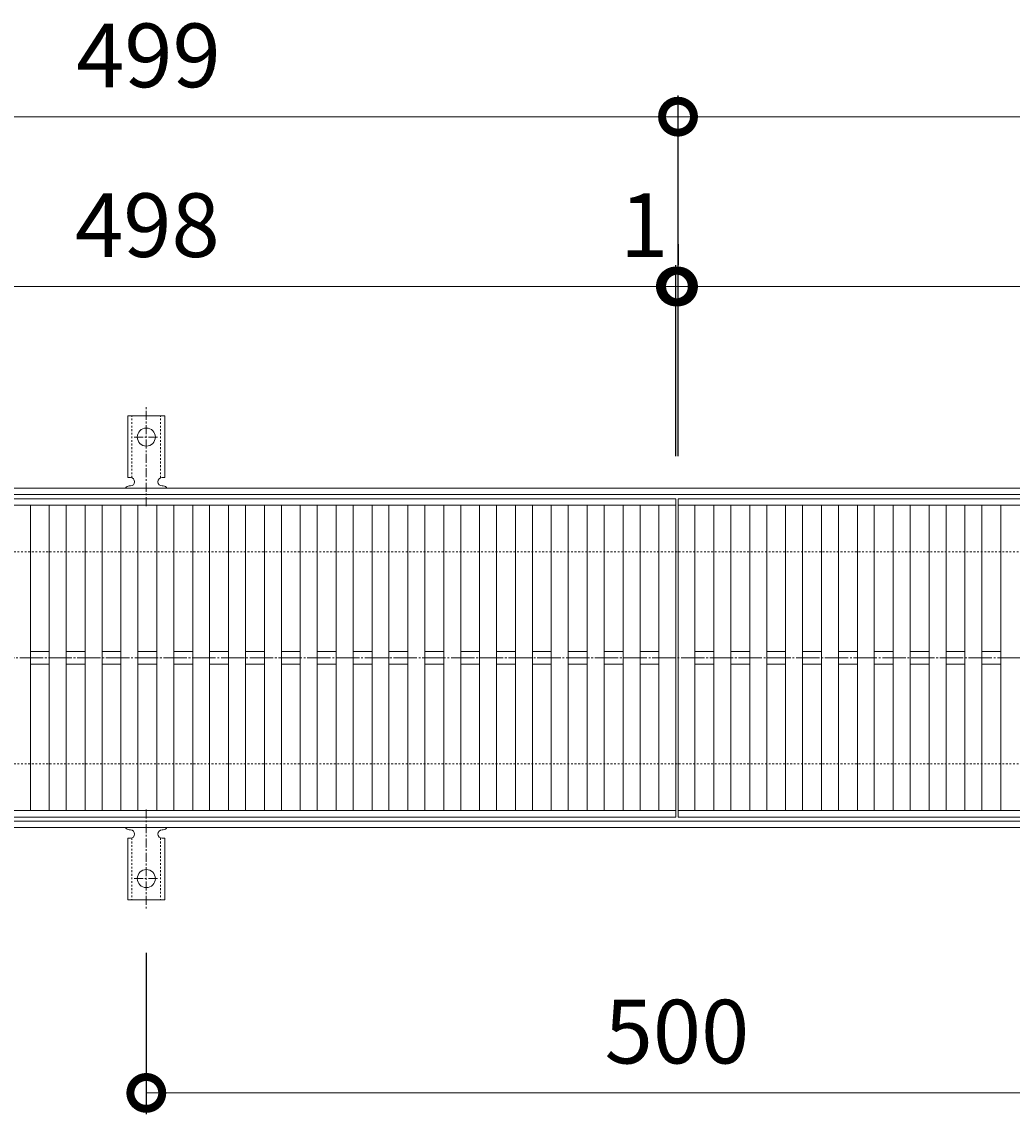
# Model space of a CAD drawing. Units: millimetres. Extents: x -1587 to -47, y -12 to 1061.
# Drawn here: x -1125 to -659, y 546 to 1061 of the extents above; entities that cross this region are included whole.
import ezdxf

# ---------------------------------------------------------------- set-up
doc = ezdxf.new("R2010")
doc.units = ezdxf.units.MM
for name, pattern in [('中心線（短）', [6.773333, 4.233333, -0.846667, 0.846667, -0.846667]), ('中心線（長）', [13.546667, 11.006667, -0.846667, 0.846667, -0.846667]), ('点線（標準）', [1.693333, 0.846667, -0.846667])]:
    doc.linetypes.add(name, pattern=pattern)
for name, color, linetype in [('(K)アンカー', 3, 'Continuous'), ('(K)受枠', 2, 'Continuous'), ('(K)寸法', 7, 'Continuous'), ('(K)蓋', 3, 'Continuous')]:
    doc.layers.add(name, color=color, linetype=linetype)
doc.styles.add('(K)MSゴシック', font='MS Gothic.ttf')
doc.dimstyles.new('KAD-1', dxfattribs={"dimtxt": 3, "dimasz": 3, "dimexe": 1, "dimexo": 2, "dimgap": 1, "dimtad": 1, "dimdec": 1, "dimdsep": 46, "dimtxsty": '(K)MSゴシック', "dimblk": 'DOTSMALL', "dimcen": 0, "dimclrd": 7, "dimclre": 256, "dimclrt": 2, "dimadec": 1, "dimazin": 0, "dimtfac": 1, "dimtdec": 1, "dimtmove": 0, "dimatfit": 3, "dimldrblk": 'DOTSMALL', "dimfxl": 1, "dimtfill": 1, "dimlwd": 9, "dimlwe": -1, "dimarcsym": 0})

# ---------------------------------------------------------------- blocks, each defined once
blk = doc.blocks.new('_DotSmall')
at = {"color": 0, "linetype": 'ByBlock', "const_width": 0.5}
blk.add_lwpolyline([(-0.0625, 0, 1), (0.0625, 0, 1)], format="xyb", close=True, dxfattribs=at)
blk = doc.blocks.new('*D1')
at = {"layer": '(K)寸法', "transparency": 16777216}
for p, q in [((-1315.04, 856.28), (-1315.04, 1026.28)), ((-816.04, 856.28), (-816.04, 1026.28))]:
    blk.add_line(p, q, dxfattribs=at)
at = {"layer": '(K)寸法', "color": 7, "lineweight": 9, "transparency": 16777216}
blk.add_line((-1315.04, 1016.28), (-816.04, 1016.28), dxfattribs=at)
at = {"layer": 'Defpoints', "color": 0, "transparency": 16777216}
for p in [(-816.04, 1016.28), (-1315.04, 836.28), (-816.04, 836.28)]:
    blk.add_point(p, dxfattribs=at)
at = {"layer": '(K)寸法', "color": 7, "lineweight": 9, "transparency": 16777216, "xscale": 30, "yscale": 30, "zscale": 30, "rotation": 180}
blk.add_blockref('_DotSmall', (-1315.04, 1016.28), dxfattribs=at)
at = {"layer": '(K)寸法', "color": 7, "lineweight": 9, "transparency": 16777216, "xscale": 30, "yscale": 30, "zscale": 30}
blk.add_blockref('_DotSmall', (-816.04, 1016.28), dxfattribs=at)
at = {"layer": '(K)寸法', "color": 2, "lineweight": 9, "transparency": 16777216, "insert": (-1065.54, 1041.28), "char_height": 30, "attachment_point": 5, "style": '(K)MSゴシック', "bg_fill": 3, "box_fill_scale": 1.1, "bg_fill_color": 256, "bg_fill_true_color": 13158600, "bg_fill_transparency": 0}
blk.add_mtext('499', dxfattribs=at)
blk = doc.blocks.new('*D2')
at = {"layer": '(K)寸法', "transparency": 16777216}
for p, q in [((-816.04, 856.28), (-816.04, 1026.28)), ((-317.04, 856.28), (-317.04, 1026.28))]:
    blk.add_line(p, q, dxfattribs=at)
at = {"layer": '(K)寸法', "color": 7, "lineweight": 9, "transparency": 16777216}
blk.add_line((-816.04, 1016.28), (-317.04, 1016.28), dxfattribs=at)
at = {"layer": 'Defpoints', "color": 0, "transparency": 16777216}
for p in [(-317.04, 1016.28), (-816.04, 836.28), (-317.04, 836.28)]:
    blk.add_point(p, dxfattribs=at)
at = {"layer": '(K)寸法', "color": 7, "lineweight": 9, "transparency": 16777216, "xscale": 30, "yscale": 30, "zscale": 30, "rotation": 180}
blk.add_blockref('_DotSmall', (-816.04, 1016.28), dxfattribs=at)
at = {"layer": '(K)寸法', "color": 7, "lineweight": 9, "transparency": 16777216, "xscale": 30, "yscale": 30, "zscale": 30}
blk.add_blockref('_DotSmall', (-317.04, 1016.28), dxfattribs=at)
at = {"layer": '(K)寸法', "color": 2, "lineweight": 9, "transparency": 16777216, "insert": (-566.54, 1041.28), "char_height": 30, "attachment_point": 5, "style": '(K)MSゴシック', "bg_fill": 3, "box_fill_scale": 1.1, "bg_fill_color": 256, "bg_fill_true_color": 13158600, "bg_fill_transparency": 0}
blk.add_mtext('499', dxfattribs=at)
blk = doc.blocks.new('*D3')
at = {"layer": '(K)寸法', "transparency": 16777216}
for p, q in [((-1315.04, 956.28), (-1315.04, 946.28)), ((-817.04, 856.28), (-817.04, 946.28))]:
    blk.add_line(p, q, dxfattribs=at)
at = {"layer": '(K)寸法', "color": 7, "lineweight": 9, "transparency": 16777216}
blk.add_line((-1315.04, 936.28), (-817.04, 936.28), dxfattribs=at)
at = {"layer": 'Defpoints', "color": 0, "transparency": 16777216}
for p in [(-1315.04, 936.28), (-817.04, 936.28), (-817.04, 836.28)]:
    blk.add_point(p, dxfattribs=at)
at = {"layer": '(K)寸法', "color": 7, "lineweight": 9, "transparency": 16777216, "xscale": 30, "yscale": 30, "zscale": 30, "rotation": 180}
blk.add_blockref('_DotSmall', (-1315.04, 936.28), dxfattribs=at)
at = {"layer": '(K)寸法', "color": 7, "lineweight": 9, "transparency": 16777216, "xscale": 30, "yscale": 30, "zscale": 30}
blk.add_blockref('_DotSmall', (-817.04, 936.28), dxfattribs=at)
at = {"layer": '(K)寸法', "color": 2, "lineweight": 9, "transparency": 16777216, "insert": (-1066.04, 961.28), "char_height": 30, "attachment_point": 5, "style": '(K)MSゴシック', "bg_fill": 3, "box_fill_scale": 1.1, "bg_fill_color": 256, "bg_fill_true_color": 13158600, "bg_fill_transparency": 0}
blk.add_mtext('498', dxfattribs=at)
blk = doc.blocks.new('*D4')
at = {"layer": '(K)寸法', "transparency": 16777216}
for p, q in [((-816.04, 956.28), (-816.04, 946.28)), ((-817.04, 856.28), (-817.04, 946.28))]:
    blk.add_line(p, q, dxfattribs=at)
at = {"layer": '(K)寸法', "color": 7, "lineweight": 9, "transparency": 16777216}
for p, q in [((-817.04, 936.28), (-847.04, 936.28)), ((-817.04, 936.28), (-816.04, 936.28)), ((-816.04, 936.28), (-786.04, 936.28))]:
    blk.add_line(p, q, dxfattribs=at)
at = {"layer": 'Defpoints', "color": 0, "transparency": 16777216}
for p in [(-816.04, 936.28), (-816.04, 936.28), (-817.04, 836.28)]:
    blk.add_point(p, dxfattribs=at)
at = {"layer": '(K)寸法', "color": 7, "lineweight": 9, "transparency": 16777216, "xscale": 30, "yscale": 30, "zscale": 30}
blk.add_blockref('_DotSmall', (-817.04, 936.28), dxfattribs=at)
at = {"layer": '(K)寸法', "color": 7, "lineweight": 9, "transparency": 16777216, "xscale": 30, "yscale": 30, "zscale": 30, "rotation": 180}
blk.add_blockref('_DotSmall', (-816.04, 936.28), dxfattribs=at)
at = {"layer": '(K)寸法', "color": 2, "lineweight": 9, "transparency": 16777216, "insert": (-832.04, 961.28), "char_height": 30, "attachment_point": 5, "style": '(K)MSゴシック', "bg_fill": 3, "box_fill_scale": 1.1, "bg_fill_color": 256, "bg_fill_true_color": 13158600, "bg_fill_transparency": 0}
blk.add_mtext('1', dxfattribs=at)
blk = doc.blocks.new('*D5')
at = {"layer": '(K)寸法', "transparency": 16777216}
for p, q in [((-816.04, 956.28), (-816.04, 946.28)), ((-318.04, 856.28), (-318.04, 946.28))]:
    blk.add_line(p, q, dxfattribs=at)
at = {"layer": '(K)寸法', "color": 7, "lineweight": 9, "transparency": 16777216}
blk.add_line((-816.04, 936.28), (-318.04, 936.28), dxfattribs=at)
at = {"layer": 'Defpoints', "color": 0, "transparency": 16777216}
for p in [(-816.04, 936.28), (-318.04, 936.28), (-318.04, 836.28)]:
    blk.add_point(p, dxfattribs=at)
at = {"layer": '(K)寸法', "color": 7, "lineweight": 9, "transparency": 16777216, "xscale": 30, "yscale": 30, "zscale": 30, "rotation": 180}
blk.add_blockref('_DotSmall', (-816.04, 936.28), dxfattribs=at)
at = {"layer": '(K)寸法', "color": 7, "lineweight": 9, "transparency": 16777216, "xscale": 30, "yscale": 30, "zscale": 30}
blk.add_blockref('_DotSmall', (-318.04, 936.28), dxfattribs=at)
at = {"layer": '(K)寸法', "color": 2, "lineweight": 9, "transparency": 16777216, "insert": (-567.04, 961.28), "char_height": 30, "attachment_point": 5, "style": '(K)MSゴシック', "bg_fill": 3, "box_fill_scale": 1.1, "bg_fill_color": 256, "bg_fill_true_color": 13158600, "bg_fill_transparency": 0}
blk.add_mtext('498', dxfattribs=at)
blk = doc.blocks.new('*D7')
at = {"layer": '(K)寸法', "transparency": 16777216}
for p, q in [((-1066.54, 622.34), (-1066.54, 546.28)), ((-566.54, 622.34), (-566.54, 546.28))]:
    blk.add_line(p, q, dxfattribs=at)
at = {"layer": '(K)寸法', "color": 7, "lineweight": 9, "transparency": 16777216}
blk.add_line((-1066.54, 556.28), (-566.54, 556.28), dxfattribs=at)
at = {"layer": 'Defpoints', "color": 0, "transparency": 16777216}
for p in [(-1066.54, 642.34), (-566.54, 642.34), (-566.54, 556.28)]:
    blk.add_point(p, dxfattribs=at)
at = {"layer": '(K)寸法', "color": 7, "lineweight": 9, "transparency": 16777216, "xscale": 30, "yscale": 30, "zscale": 30, "rotation": 180}
blk.add_blockref('_DotSmall', (-1066.54, 556.28), dxfattribs=at)
at = {"layer": '(K)寸法', "color": 7, "lineweight": 9, "transparency": 16777216, "xscale": 30, "yscale": 30, "zscale": 30}
blk.add_blockref('_DotSmall', (-566.54, 556.28), dxfattribs=at)
at = {"layer": '(K)寸法', "color": 2, "lineweight": 9, "transparency": 16777216, "insert": (-816.54, 581.28), "char_height": 30, "attachment_point": 5, "style": '(K)MSゴシック', "bg_fill": 3, "box_fill_scale": 1.1, "bg_fill_color": 256, "bg_fill_true_color": 13158600, "bg_fill_transparency": 0}
blk.add_mtext('500', dxfattribs=at)

msp = doc.modelspace()

# ---------------------------------------------------------------- linework, layer by layer
at = {"layer": '(K)アンカー', "color": 7, "linetype": '中心線（短）', "lineweight": 9}
for p, q in [((-1066.54, 832.81), (-1066.54, 880.21)), ((-1072.32, 865.28), (-1060.76, 865.28)), ((-1066.54, 689.75), (-1066.54, 642.34)), ((-1072.32, 657.28), (-1060.76, 657.28))]:
    msp.add_line(p, q, dxfattribs=at)
at = {"layer": '(K)アンカー', "color": 3, "linetype": 'Continuous', "lineweight": 9}
for p, q in [((-1075.29, 846.28), (-1075.29, 875.28)), ((-1057.79, 875.28), (-1075.29, 875.28)), ((-1057.79, 846.28), (-1057.79, 875.28)), ((-1075.29, 846.28), (-1074.04, 846.28)), ((-1057.79, 846.28), (-1059.04, 846.28)), ((-1074.54, 842.28), (-1074.04, 842.28)), ((-1059.04, 842.28), (-1058.53, 842.28)), ((-1074.54, 680.28), (-1074.04, 680.28)), ((-1059.04, 680.28), (-1058.53, 680.28)), ((-1075.29, 676.28), (-1074.04, 676.28)), ((-1075.29, 676.28), (-1075.29, 647.28)), ((-1057.79, 676.28), (-1059.04, 676.28)), ((-1057.79, 676.28), (-1057.79, 647.28)), ((-1057.79, 647.28), (-1075.29, 647.28))]:
    msp.add_line(p, q, dxfattribs=at)
at = {"layer": '(K)アンカー', "color": 3, "linetype": '点線（標準）', "lineweight": 9}
for p, q in [((-1073.29, 846.13), (-1073.29, 875.28)), ((-1059.79, 846.13), (-1059.79, 875.28)), ((-1073.29, 676.42), (-1073.29, 647.28)), ((-1059.79, 676.42), (-1059.79, 647.28))]:
    msp.add_line(p, q, dxfattribs=at)
at = {"layer": '(K)アンカー', "color": 3, "linetype": 'Continuous', "lineweight": 9}
for centre in [(-1066.54, 865.28), (-1066.54, 657.28)]:
    msp.add_circle(centre, 4.25, dxfattribs=at)
for centre, start, end in [((-1074.04, 844.28), 270, 90), ((-1059.04, 844.28), 90, 269.8667), ((-1074.54, 840.28), 90.276, 150.0005), ((-1058.54, 840.28), 29.9993, 89.7584), ((-1074.54, 682.28), 209.9995, 269.724), ((-1074.04, 678.28), 270, 90), ((-1059.04, 678.28), 90.1333, 270), ((-1058.54, 682.28), 270.2416, 330.0007)]:
    msp.add_arc(centre, 2, start, end, dxfattribs=at)
at = {"layer": '(K)受枠', "color": 2, "linetype": 'Continuous', "lineweight": 9}
for p, q in [((-1566.76, 841.28), (-67.32, 841.28)), ((-1566.76, 838.28), (-67.32, 838.28)), ((-67.32, 684.28), (-1566.76, 684.28)), ((-67.32, 681.28), (-1566.76, 681.28))]:
    msp.add_line(p, q, dxfattribs=at)
at = {"layer": '(K)受枠', "color": 2, "linetype": '点線（標準）', "lineweight": 9}
for p, q in [((-68.04, 811.28), (-1566.04, 811.28)), ((-68.04, 711.28), (-1566.04, 711.28))]:
    msp.add_line(p, q, dxfattribs=at)
at = {"layer": '(K)蓋', "color": 3, "linetype": 'Continuous', "lineweight": 9}
for p, q in [((-1315.04, 833.28), (-817.04, 833.28)), ((-1121.18, 833.28), (-1121.18, 689.28)), ((-1112.28, 833.28), (-1112.28, 689.28)), ((-1104.28, 833.28), (-1104.28, 689.28)), ((-1095.38, 833.28), (-1095.38, 689.28)), ((-1087.38, 833.28), (-1087.38, 689.28)), ((-1078.49, 833.28), (-1078.49, 689.28)), ((-1070.49, 833.28), (-1070.49, 689.28)), ((-1061.59, 833.28), (-1061.59, 689.28)), ((-1053.59, 833.28), (-1053.59, 689.28)), ((-1044.7, 833.28), (-1044.7, 689.28)), ((-1036.7, 833.28), (-1036.7, 689.28)), ((-1027.8, 833.28), (-1027.8, 689.28)), ((-1019.8, 833.28), (-1019.8, 689.28)), ((-1010.9, 833.28), (-1010.9, 689.28)), ((-1002.9, 833.28), (-1002.9, 689.28)), ((-994.01, 833.28), (-994.01, 689.28)), ((-986.01, 833.28), (-986.01, 689.28)), ((-977.11, 833.28), (-977.11, 689.28)), ((-969.11, 833.28), (-969.11, 689.28)), ((-960.21, 833.28), (-960.21, 689.28)), ((-952.21, 833.28), (-952.21, 689.28)), ((-943.32, 833.28), (-943.32, 689.28)), ((-935.32, 833.28), (-935.32, 689.28)), ((-926.42, 833.28), (-926.42, 689.28)), ((-918.42, 833.28), (-918.42, 689.28)), ((-909.52, 833.28), (-909.52, 689.28)), ((-901.52, 833.28), (-901.52, 689.28)), ((-892.63, 833.28), (-892.63, 689.28)), ((-884.63, 833.28), (-884.63, 689.28)), ((-875.73, 833.28), (-875.73, 689.28)), ((-867.73, 833.28), (-867.73, 689.28)), ((-858.83, 833.28), (-858.83, 689.28)), ((-850.83, 833.28), (-850.83, 689.28)), ((-841.94, 833.28), (-841.94, 689.28)), ((-833.94, 833.28), (-833.94, 689.28)), ((-825.04, 833.28), (-825.04, 689.28)), ((-816.04, 833.28), (-318.04, 833.28)), ((-808.04, 833.28), (-808.04, 689.28)), ((-799.14, 833.28), (-799.14, 689.28)), ((-791.14, 833.28), (-791.14, 689.28)), ((-782.25, 833.28), (-782.25, 689.28)), ((-774.25, 833.28), (-774.25, 689.28)), ((-765.35, 833.28), (-765.35, 689.28)), ((-757.35, 833.28), (-757.35, 689.28)), ((-748.45, 833.28), (-748.45, 689.28)), ((-740.45, 833.28), (-740.45, 689.28)), ((-731.56, 833.28), (-731.56, 689.28)), ((-723.56, 833.28), (-723.56, 689.28)), ((-714.66, 833.28), (-714.66, 689.28)), ((-706.66, 833.28), (-706.66, 689.28)), ((-697.76, 833.28), (-697.76, 689.28)), ((-689.76, 833.28), (-689.76, 689.28)), ((-680.87, 833.28), (-680.87, 689.28)), ((-672.87, 833.28), (-672.87, 689.28)), ((-663.97, 833.28), (-663.97, 689.28)), ((-1121.18, 764.28), (-1112.28, 764.28)), ((-1104.28, 764.28), (-1095.38, 764.28)), ((-1087.38, 764.28), (-1078.49, 764.28)), ((-1070.49, 764.28), (-1061.59, 764.28)), ((-1053.59, 764.28), (-1044.7, 764.28)), ((-1036.7, 764.28), (-1027.8, 764.28)), ((-1019.8, 764.28), (-1010.9, 764.28)), ((-1002.9, 764.28), (-994.01, 764.28)), ((-986.01, 764.28), (-977.11, 764.28)), ((-969.11, 764.28), (-960.21, 764.28)), ((-952.21, 764.28), (-943.32, 764.28)), ((-935.32, 764.28), (-926.42, 764.28)), ((-918.42, 764.28), (-909.52, 764.28)), ((-901.52, 764.28), (-892.63, 764.28)), ((-884.63, 764.28), (-875.73, 764.28)), ((-867.73, 764.28), (-858.83, 764.28)), ((-850.83, 764.28), (-841.94, 764.28)), ((-833.94, 764.28), (-825.04, 764.28)), ((-808.04, 764.28), (-799.14, 764.28)), ((-791.14, 764.28), (-782.25, 764.28)), ((-774.25, 764.28), (-765.35, 764.28)), ((-757.35, 764.28), (-748.45, 764.28)), ((-740.45, 764.28), (-731.56, 764.28)), ((-723.56, 764.28), (-714.66, 764.28)), ((-706.66, 764.28), (-697.76, 764.28)), ((-689.76, 764.28), (-680.87, 764.28)), ((-672.87, 764.28), (-663.97, 764.28)), ((-1121.18, 758.28), (-1112.28, 758.28)), ((-1104.28, 758.28), (-1095.38, 758.28)), ((-1087.38, 758.28), (-1078.49, 758.28)), ((-1070.49, 758.28), (-1061.59, 758.28)), ((-1053.59, 758.28), (-1044.7, 758.28)), ((-1036.7, 758.28), (-1027.8, 758.28)), ((-1019.8, 758.28), (-1010.9, 758.28)), ((-1002.9, 758.28), (-994.01, 758.28)), ((-986.01, 758.28), (-977.11, 758.28)), ((-969.11, 758.28), (-960.21, 758.28)), ((-952.21, 758.28), (-943.32, 758.28)), ((-935.32, 758.28), (-926.42, 758.28)), ((-918.42, 758.28), (-909.52, 758.28)), ((-901.52, 758.28), (-892.63, 758.28)), ((-884.63, 758.28), (-875.73, 758.28)), ((-867.73, 758.28), (-858.83, 758.28)), ((-850.83, 758.28), (-841.94, 758.28)), ((-833.94, 758.28), (-825.04, 758.28)), ((-808.04, 758.28), (-799.14, 758.28)), ((-791.14, 758.28), (-782.25, 758.28)), ((-774.25, 758.28), (-765.35, 758.28)), ((-757.35, 758.28), (-748.45, 758.28)), ((-740.45, 758.28), (-731.56, 758.28)), ((-723.56, 758.28), (-714.66, 758.28)), ((-706.66, 758.28), (-697.76, 758.28)), ((-689.76, 758.28), (-680.87, 758.28)), ((-672.87, 758.28), (-663.97, 758.28)), ((-1315.04, 689.28), (-817.04, 689.28)), ((-1315.04, 686.28), (-817.04, 686.28)), ((-816.04, 689.28), (-318.04, 689.28)), ((-816.04, 686.28), (-318.04, 686.28))]:
    msp.add_line(p, q, dxfattribs=at)
at = {"layer": '(K)蓋', "color": 3, "linetype": '中心線（長）', "lineweight": 9}
msp.add_line((-1586.76, 761.28), (-47.32, 761.28), dxfattribs=at)

# ---------------------------------------------------------------- next in the draw order: dimensions: what is measured, and where the dimension line sits
at = {"layer": '(K)寸法', "lineweight": 9}
for base, p1, p2, picture, middle in [((-816.04, 1016.28), (-1315.04, 836.28), (-816.04, 836.28), '*D1', (-1065.54, 1041.28)), ((-566.54, 556.28), (-1066.54, 642.34), (-566.54, 642.34), '*D7', (-816.54, 581.28))]:
    dim = msp.add_linear_dim(base=base, p1=p1, p2=p2, dimstyle='KAD-1', dxfattribs=at)
    dim.commit()
    dim.dimension.update_dxf_attribs({"geometry": picture, "text_midpoint": middle})

# ---------------------------------------------------------------- next in the draw order: dimensions: what is measured, and where the dimension line sits
dim = msp.add_linear_dim(base=(-317.04, 1016.28), p1=(-816.04, 836.28), p2=(-317.04, 836.28), dimstyle='KAD-1', dxfattribs=at)
dim.commit()
dim.dimension.update_dxf_attribs({"geometry": '*D2', "text_midpoint": (-566.54, 1041.28)})

# ---------------------------------------------------------------- next in the draw order: dimensions: what is measured, and where the dimension line sits
dim = msp.add_linear_dim(base=(-817.04, 936.28), p1=(-1315.04, 936.28), p2=(-817.04, 836.28), dimstyle='KAD-1', dxfattribs=at)
dim.commit()
dim.dimension.update_dxf_attribs({"geometry": '*D3', "text_midpoint": (-1066.04, 961.28)})

# ---------------------------------------------------------------- next in the draw order: dimensions: what is measured, and where the dimension line sits
dim = msp.add_linear_dim(base=(-816.04, 936.28), p1=(-817.04, 836.28), p2=(-816.04, 936.28), dimstyle='KAD-1', override={"dimtmove": 1}, dxfattribs=at)
dim.commit()
dim.dimension.update_dxf_attribs({"geometry": '*D4', "text_midpoint": (-832.04, 936.28), "dimtype": 160})

# ---------------------------------------------------------------- next in the draw order: dimensions: what is measured, and where the dimension line sits
dim = msp.add_linear_dim(base=(-318.04, 936.28), p1=(-816.04, 936.28), p2=(-318.04, 836.28), dimstyle='KAD-1', dxfattribs=at)
dim.commit()
dim.dimension.update_dxf_attribs({"geometry": '*D5', "text_midpoint": (-567.04, 961.28)})

# ---------------------------------------------------------------- next in the draw order: linework, layer by layer
at = {"layer": '(K)蓋', "color": 3, "linetype": 'Continuous', "lineweight": 9}
for p, q in [((-1315.04, 836.28), (-817.04, 836.28)), ((-817.04, 836.28), (-817.04, 686.28)), ((-816.04, 836.28), (-816.04, 686.28)), ((-816.04, 836.28), (-318.04, 836.28))]:
    msp.add_line(p, q, dxfattribs=at)

doc.saveas('drawing.dxf')
